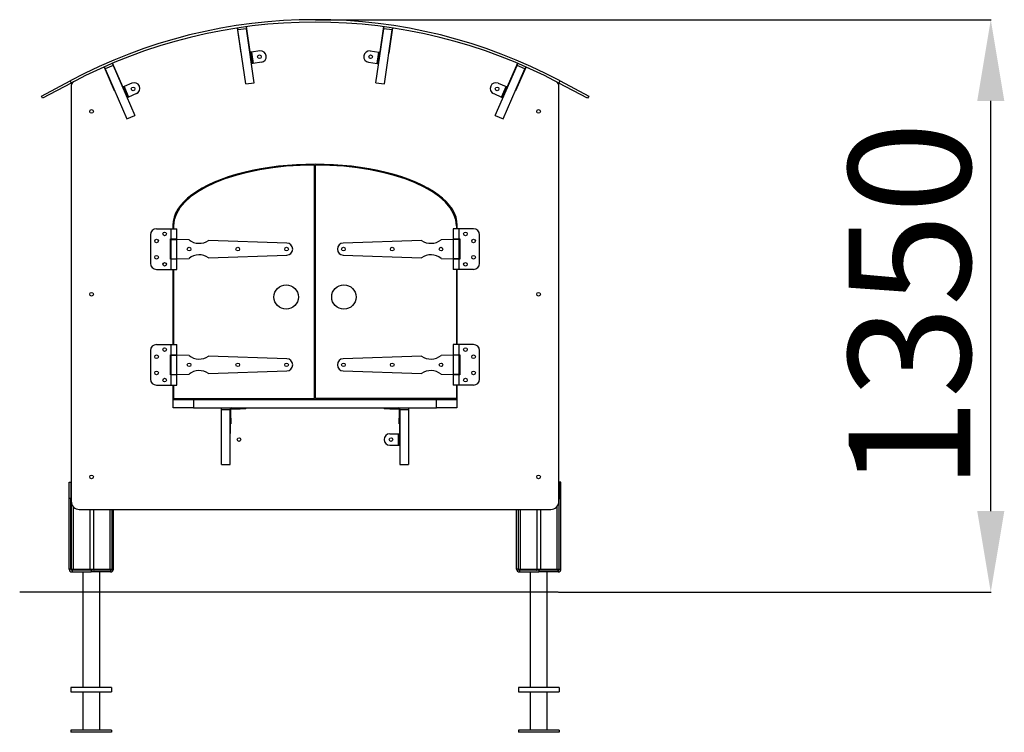
# Model space of a CAD drawing. Units: millimetres. Extents: x 0 to 684774, y 0 to 171621.
# Drawn here: x 681803 to 684225, y 169866 to 171621 of the extents above; entities that cross this region are included whole.
import ezdxf

# ---------------------------------------------------------------- set-up
doc = ezdxf.new("R2010")
doc.units = ezdxf.units.MM
doc.header["$PDSIZE"] = -1
doc.layers.add('размер', color=92, linetype='Continuous', lineweight=15)
doc.dimstyles.new('Размер М1.1', dxfattribs={"dimtxt": 300, "dimasz": 200, "dimexe": 1, "dimexo": 1, "dimgap": 50, "dimtad": 1, "dimdec": 0, "dimzin": 0, "dimtxsty": 'Standard', "dimcen": 2.5, "dimazin": 0, "dimtfac": 1, "dimtmove": 0, "dimatfit": 3, "dimfxl": 1, "dimtzin": 0, "dimarcsym": 0})

# ---------------------------------------------------------------- blocks, each defined once
blk = doc.blocks.new('*D60')
at = {"layer": 'Defpoints', "color": 0, "transparency": 16777216}
for p in [(682529.3, 171621.5), (684192, 171621.5), (683127.3, 170211.5)]:
    blk.add_point(p, dxfattribs=at)
at = {"layer": 'размер', "color": 0, "lineweight": -2, "transparency": 16777216}
for p, q in [((682530.3, 171621.5), (684193, 171621.5)), ((684192, 170411.5), (684192, 171421.5)), ((683128.3, 170211.5), (684193, 170211.5))]:
    blk.add_line(p, q, dxfattribs=at)
at = {"layer": 'размер', "color": 0, "transparency": 16777216}
for points in [[(684158.7, 171421.5), (684225.4, 171421.5), (684192, 171621.5)], [(684158.7, 170411.5), (684225.4, 170411.5), (684192, 170211.5)]]:
    blk.add_solid(points, dxfattribs=at)
at = {"layer": 'размер', "color": 0, "transparency": 16777216, "insert": (683992, 170916.5), "char_height": 300, "attachment_point": 5, "rotation": 90}
blk.add_mtext('{\\Ftxt|c204;1350}', dxfattribs=at)

msp = doc.modelspace()

# ---------------------------------------------------------------- linework, layer by layer
at = {"color": 7, "linetype": 'Continuous', "lineweight": 25}
for p, q in [((682338, 171601), (682346.9, 171538.7)), ((682339.7, 171596.1), (682339, 171601.2)), ((682360.5, 171599.1), (682339.7, 171596.1)), ((682358.7, 171463.1), (682339.7, 171596.1)), ((682359.7, 171604.2), (682360.5, 171599.1)), ((682379.4, 171466.1), (682360.5, 171599.1)), ((682369.6, 171542), (682360.7, 171604.3)), ((682679.3, 171466.1), (682698.2, 171599.1)), ((682698, 171604.3), (682689.1, 171542)), ((682698.2, 171599.1), (682698.9, 171604.2)), ((682719, 171596.1), (682698.2, 171599.1)), ((682700, 171463.1), (682719, 171596.1)), ((682711.8, 171538.7), (682720.7, 171601)), ((682719.7, 171601.2), (682719, 171596.1)), ((682346.9, 171538.7), (682347.8, 171538.9)), ((682368.6, 171541.8), (682369.6, 171542)), ((682368.8, 171540.8), (682370.8, 171541.1)), ((682372.7, 171541.4), (682370.8, 171541.1)), ((682370.8, 171541.1), (682374.7, 171513.4)), ((682393.5, 171544.4), (682372.7, 171541.4)), ((682372.7, 171541.4), (682376.7, 171513.7)), ((682665.2, 171544.4), (682686, 171541.4)), ((682682, 171513.7), (682686, 171541.4)), ((682684, 171513.4), (682687.9, 171541.1)), ((682686, 171541.4), (682687.9, 171541.1)), ((682687.9, 171541.1), (682689.9, 171540.8)), ((682689.1, 171542), (682690.1, 171541.8)), ((682710.8, 171538.9), (682711.8, 171538.7)), ((682032.3, 171509), (682013, 171500.6)), ((682030.2, 171513.7), (682032.3, 171509)), ((682056.3, 171456.4), (682031.1, 171514.1)), ((682032.3, 171509), (682085.9, 171385.8)), ((682374.7, 171513.4), (682372.7, 171513.1)), ((682376.7, 171513.7), (682374.7, 171513.4)), ((682397.5, 171516.7), (682376.7, 171513.7)), ((682661.2, 171516.7), (682682, 171513.7)), ((682682, 171513.7), (682684, 171513.4)), ((682686, 171513.1), (682684, 171513.4)), ((682972.8, 171385.8), (683026.4, 171509)), ((683027.6, 171514.1), (683002.4, 171456.4)), ((683026.4, 171509), (683028.5, 171513.7)), ((683045.7, 171500.6), (683026.4, 171509)), ((682010.1, 171504.9), (682035.2, 171447.2)), ((682013, 171500.6), (682011, 171505.4)), ((682013, 171500.6), (682066.6, 171377.5)), ((682992.1, 171377.5), (683045.7, 171500.6)), ((683023.5, 171447.2), (683048.6, 171504.9)), ((683047.7, 171505.4), (683045.7, 171500.6)), ((681855.9, 171433.1), (681926.5, 171470.8)), ((681929.3, 171465.5), (681858.8, 171427.8)), ((681926.5, 171470.8), (681929.3, 171465.5)), ((681929.3, 171459.5), (681929.3, 170435.5)), ((682029.3, 171462.5), (682029.3, 171460.6)), ((682078.7, 171465.1), (682059.4, 171456.7)), ((682358.7, 171463.1), (682379.4, 171466.1)), ((682679.3, 171466.1), (682700, 171463.1)), ((682980, 171465.1), (682999.3, 171456.7)), ((683029.3, 171462.5), (683029.3, 171460.6)), ((683129.3, 171465.5), (683132.2, 171470.8)), ((683199.9, 171427.8), (683129.3, 171465.5)), ((683129.3, 170435.5), (683129.3, 171459.5)), ((683132.2, 171470.8), (683202.8, 171433.1)), ((682035.2, 171447.2), (682036.1, 171447.6)), ((682055.3, 171456), (682056.3, 171456.4)), ((682055.7, 171455.1), (682057.6, 171455.9)), ((682059.4, 171456.7), (682057.6, 171455.9)), ((682057.6, 171455.9), (682068.7, 171430.2)), ((682059.4, 171456.7), (682070.6, 171431)), ((682089.8, 171439.4), (682070.6, 171431)), ((682968.9, 171439.4), (682988.1, 171431)), ((682988.1, 171431), (682999.3, 171456.7)), ((682989.9, 171430.2), (683001.1, 171455.9)), ((682999.3, 171456.7), (683001.1, 171455.9)), ((683001.1, 171455.9), (683003, 171455.1)), ((683002.4, 171456.4), (683003.4, 171456)), ((683022.6, 171447.6), (683023.5, 171447.2)), ((681858.8, 171427.8), (681855.9, 171433.1)), ((682068.7, 171430.2), (682066.9, 171429.4)), ((682070.6, 171431), (682068.7, 171430.2)), ((682988.1, 171431), (682989.9, 171430.2)), ((682991.8, 171429.4), (682989.9, 171430.2)), ((683202.8, 171433.1), (683199.9, 171427.8)), ((682066.6, 171377.5), (682085.9, 171385.8)), ((682972.8, 171385.8), (682992.1, 171377.5)), ((682528.3, 170688.5), (682528.3, 171263.5)), ((682530.3, 170688.5), (682530.3, 171263.5)), ((682139.3, 171106.5), (682174.3, 171106.5)), ((682174.3, 171106.5), (682174.3, 171081.5)), ((682174.3, 171106.5), (682189.3, 171106.5)), ((682179.3, 171115.5), (682179.3, 171106.5)), ((682181.3, 171113.5), (682181.3, 171106.5)), ((682189.3, 171081.5), (682189.3, 171106.5)), ((682869.3, 171106.5), (682869.3, 171081.5)), ((682884.3, 171106.5), (682869.3, 171106.5)), ((682877.3, 171113.5), (682877.3, 171106.5)), ((682879.3, 171106.5), (682879.3, 171115.5)), ((682884.3, 171081.5), (682884.3, 171106.5)), ((682919.3, 171106.5), (682884.3, 171106.5)), ((682124.3, 171091.5), (682124.3, 171021.5)), ((682173.3, 171031.5), (682173.3, 171081.5)), ((682173.3, 171081.5), (682174.3, 171081.5)), ((682174.3, 171081.5), (682189.3, 171081.5)), ((682174.3, 171080.5), (682174.3, 171032.5)), ((682174.3, 171080.5), (682189.3, 171080.5)), ((682179.3, 171081.5), (682179.3, 171080.5)), ((682181.3, 171081.5), (682181.3, 171080.5)), ((682189.3, 171032.5), (682189.3, 171080.5)), ((682219.3, 171079.5), (682189.3, 171080.5)), ((682459.8, 171071.5), (682267.3, 171077.9)), ((682791.3, 171077.9), (682598.8, 171071.5)), ((682869.3, 171080.5), (682839.3, 171079.5)), ((682869.3, 171081.5), (682884.3, 171081.5)), ((682869.3, 171080.5), (682869.3, 171032.5)), ((682884.3, 171080.5), (682869.3, 171080.5)), ((682877.3, 171081.5), (682877.3, 171080.5)), ((682879.3, 171080.5), (682879.3, 171081.5)), ((682884.3, 171081.5), (682885.3, 171081.5)), ((682884.3, 171032.5), (682884.3, 171080.5)), ((682885.3, 171081.5), (682885.3, 171031.5)), ((682934.3, 171021.5), (682934.3, 171091.5)), ((682174.3, 171031.5), (682173.3, 171031.5)), ((682174.3, 171032.5), (682189.3, 171032.5)), ((682174.3, 171031.5), (682174.3, 171006.5)), ((682189.3, 171031.5), (682174.3, 171031.5)), ((682179.3, 171032.5), (682179.3, 171031.5)), ((682181.3, 171032.5), (682181.3, 171031.5)), ((682189.3, 171032.5), (682219.3, 171033.5)), ((682189.3, 171006.5), (682189.3, 171031.5)), ((682267.3, 171035.1), (682459.8, 171041.5)), ((682598.8, 171041.5), (682791.3, 171035.1)), ((682839.3, 171033.5), (682869.3, 171032.5)), ((682884.3, 171032.5), (682869.3, 171032.5)), ((682869.3, 171031.5), (682869.3, 171006.5)), ((682884.3, 171031.5), (682869.3, 171031.5)), ((682877.3, 171032.5), (682877.3, 171031.5)), ((682879.3, 171031.5), (682879.3, 171032.5)), ((682884.3, 171006.5), (682884.3, 171031.5)), ((682885.3, 171031.5), (682884.3, 171031.5)), ((682139.3, 171006.5), (682174.3, 171006.5)), ((682174.3, 171006.5), (682189.3, 171006.5)), ((682179.3, 171006.5), (682179.3, 170821.5)), ((682181.3, 171006.5), (682181.3, 170821.5)), ((682884.3, 171006.5), (682869.3, 171006.5)), ((682877.3, 171006.5), (682877.3, 170821.5)), ((682879.3, 170821.5), (682879.3, 171006.5)), ((682919.3, 171006.5), (682884.3, 171006.5)), ((682124.3, 170806.5), (682124.3, 170736.5)), ((682139.3, 170821.5), (682174.3, 170821.5)), ((682174.3, 170821.5), (682174.3, 170796.5)), ((682174.3, 170821.5), (682189.3, 170821.5)), ((682189.3, 170796.5), (682189.3, 170821.5)), ((682869.3, 170821.5), (682869.3, 170796.5)), ((682884.3, 170821.5), (682869.3, 170821.5)), ((682884.3, 170796.5), (682884.3, 170821.5)), ((682919.3, 170821.5), (682884.3, 170821.5)), ((682934.3, 170736.5), (682934.3, 170806.5)), ((682173.3, 170746.5), (682173.3, 170796.5)), ((682173.3, 170796.5), (682174.3, 170796.5)), ((682174.3, 170796.5), (682189.3, 170796.5)), ((682174.3, 170795.5), (682174.3, 170747.5)), ((682174.3, 170795.5), (682189.3, 170795.5)), ((682179.3, 170796.5), (682179.3, 170795.5)), ((682181.3, 170796.5), (682181.3, 170795.5)), ((682189.3, 170747.5), (682189.3, 170795.5)), ((682219.3, 170794.5), (682189.3, 170795.5)), ((682459.8, 170786.5), (682267.3, 170792.9)), ((682791.3, 170792.9), (682598.8, 170786.5)), ((682869.3, 170795.5), (682839.3, 170794.5)), ((682869.3, 170796.5), (682884.3, 170796.5)), ((682869.3, 170795.5), (682869.3, 170747.5)), ((682884.3, 170795.5), (682869.3, 170795.5)), ((682877.3, 170796.5), (682877.3, 170795.5)), ((682879.3, 170795.5), (682879.3, 170796.5)), ((682884.3, 170796.5), (682885.3, 170796.5)), ((682884.3, 170747.5), (682884.3, 170795.5)), ((682885.3, 170796.5), (682885.3, 170746.5)), ((682267.3, 170750.1), (682459.8, 170756.5)), ((682598.8, 170756.5), (682791.3, 170750.1)), ((682174.3, 170746.5), (682173.3, 170746.5)), ((682174.3, 170747.5), (682189.3, 170747.5)), ((682174.3, 170746.5), (682174.3, 170721.5)), ((682189.3, 170746.5), (682174.3, 170746.5)), ((682179.3, 170747.5), (682179.3, 170746.5)), ((682181.3, 170747.5), (682181.3, 170746.5)), ((682189.3, 170747.5), (682219.3, 170748.5)), ((682189.3, 170721.5), (682189.3, 170746.5)), ((682839.3, 170748.5), (682869.3, 170747.5)), ((682884.3, 170747.5), (682869.3, 170747.5)), ((682869.3, 170746.5), (682869.3, 170721.5)), ((682884.3, 170746.5), (682869.3, 170746.5)), ((682877.3, 170747.5), (682877.3, 170746.5)), ((682879.3, 170746.5), (682879.3, 170747.5)), ((682884.3, 170721.5), (682884.3, 170746.5)), ((682885.3, 170746.5), (682884.3, 170746.5)), ((682139.3, 170721.5), (682174.3, 170721.5)), ((682174.3, 170721.5), (682189.3, 170721.5)), ((682179.3, 170721.5), (682179.3, 170670.5)), ((682181.3, 170721.5), (682181.3, 170688.5)), ((682884.3, 170721.5), (682869.3, 170721.5)), ((682877.3, 170721.5), (682877.3, 170688.5)), ((682879.3, 170670.5), (682879.3, 170721.5)), ((682919.3, 170721.5), (682884.3, 170721.5)), ((682180.3, 170665.5), (682180.3, 170686.5)), ((682180.3, 170686.5), (682230.3, 170686.5)), ((682181.3, 170688.5), (682528.3, 170688.5)), ((682230.3, 170686.5), (682230.3, 170665.5)), ((682230.3, 170686.5), (682828.3, 170686.5)), ((682877.3, 170688.5), (682530.3, 170688.5)), ((682828.3, 170665.5), (682828.3, 170686.5)), ((682828.3, 170686.5), (682878.3, 170686.5)), ((682878.3, 170686.5), (682878.3, 170665.5)), ((682230.3, 170665.5), (682180.3, 170665.5)), ((682230.3, 170665.5), (682828.3, 170665.5)), ((682298.3, 170665.5), (682298.3, 170602.5)), ((682299.3, 170660.3), (682299.3, 170665.5)), ((682320.3, 170660.3), (682299.3, 170660.3)), ((682299.3, 170526), (682299.3, 170660.3)), ((682320.3, 170665.5), (682320.3, 170660.3)), ((682320.3, 170526), (682320.3, 170660.3)), ((682321.3, 170664.1), (682321.3, 170665.5)), ((682322.3, 170640.5), (682322.3, 170661.5)), ((682324.3, 170663.5), (682345.3, 170663.5)), ((682345.3, 170663.5), (682345.3, 170665.5)), ((682359.3, 170663.5), (682345.3, 170663.5)), ((682359.3, 170663.5), (682359.3, 170665.5)), ((682699.3, 170665.5), (682699.3, 170663.5)), ((682713.3, 170663.5), (682699.3, 170663.5)), ((682713.3, 170665.5), (682713.3, 170663.5)), ((682713.3, 170663.5), (682734.3, 170663.5)), ((682736.3, 170661.5), (682736.3, 170640.5)), ((682737.3, 170665.5), (682737.3, 170664.1)), ((682738.3, 170660.3), (682738.3, 170665.5)), ((682759.3, 170660.3), (682738.3, 170660.3)), ((682738.3, 170660.3), (682738.3, 170526)), ((682759.3, 170665.5), (682759.3, 170660.3)), ((682759.3, 170660.3), (682759.3, 170526)), ((682760.3, 170602.5), (682760.3, 170665.5)), ((682878.3, 170665.5), (682828.3, 170665.5)), ((682320.3, 170640.5), (682322.3, 170640.5)), ((682322.3, 170640.5), (682322.3, 170626.5)), ((682736.3, 170626.5), (682736.3, 170640.5)), ((682736.3, 170640.5), (682738.3, 170640.5)), ((682320.3, 170626.5), (682322.3, 170626.5)), ((682321.3, 170602.5), (682321.3, 170626.5)), ((682736.3, 170626.5), (682738.3, 170626.5)), ((682737.3, 170626.5), (682737.3, 170602.5)), ((682298.3, 170602.5), (682299.3, 170602.5)), ((682320.3, 170602.5), (682321.3, 170602.5)), ((682713.3, 170601.5), (682734.3, 170601.5)), ((682734.3, 170573.5), (682734.3, 170601.5)), ((682734.3, 170601.5), (682736.3, 170601.5)), ((682736.3, 170573.5), (682736.3, 170601.5)), ((682736.3, 170601.5), (682738.3, 170601.5)), ((682737.3, 170602.5), (682738.3, 170602.5)), ((682759.3, 170602.5), (682760.3, 170602.5)), ((682713.3, 170573.5), (682734.3, 170573.5)), ((682734.3, 170573.5), (682736.3, 170573.5)), ((682738.3, 170573.5), (682736.3, 170573.5)), ((682299.3, 170526), (682320.3, 170526)), ((682738.3, 170526), (682759.3, 170526)), ((681924.3, 170482.5), (681928.3, 170482.5)), ((681924.3, 170442.5), (681924.3, 170482.5)), ((681928.3, 170482.5), (681928.3, 170442.5)), ((683134.3, 170482.5), (683130.3, 170482.5)), ((683130.3, 170482.5), (683130.3, 170442.5)), ((683134.3, 170442.5), (683134.3, 170482.5)), ((681928.3, 170442.5), (681924.3, 170442.5)), ((681924.3, 170268.5), (681924.3, 170442.5)), ((681928.3, 170268.5), (681928.3, 170442.5)), ((683130.3, 170442.5), (683134.3, 170442.5)), ((683130.3, 170268.5), (683130.3, 170442.5)), ((683134.3, 170268.5), (683134.3, 170442.5)), ((681929.3, 170435.5), (681929.3, 170268.5)), ((683129.3, 170435.5), (683129.3, 170268.5)), ((681949.3, 170415.5), (683109.3, 170415.5)), ((681974.8, 170415.5), (681974.8, 170268.5)), ((681983.9, 170415.5), (681983.9, 170268.5)), ((682029.3, 170415.5), (682029.3, 170268.5)), ((682033.3, 170268.5), (682033.3, 170415.5)), ((683025.3, 170268.5), (683025.3, 170415.5)), ((683029.3, 170415.5), (683029.3, 170268.5)), ((683074.8, 170415.5), (683074.8, 170268.5)), ((683083.9, 170415.5), (683083.9, 170268.5)), ((681928.3, 170268.5), (681924.3, 170268.5)), ((681929.3, 170268.5), (681934.3, 170268.5)), ((681931.3, 170265.5), (681931.3, 170261.5)), ((681931.3, 170265.5), (681932.3, 170265.5)), ((681931.3, 170261.5), (681978.8, 170261.5)), ((681934.3, 170265.5), (681932.3, 170265.5)), ((681934.3, 170268.5), (681934.3, 170265.5)), ((681934.3, 170268.5), (681974.8, 170268.5)), ((681973.1, 170265.5), (681934.3, 170265.5)), ((681957.8, 170261.5), (681957.8, 169976.5)), ((681985.6, 170265.5), (681973.1, 170265.5)), ((681974.8, 170268.5), (681983.9, 170268.5)), ((681978.8, 170265.5), (681978.8, 170261.5)), ((682026.3, 170261.5), (681978.8, 170261.5)), ((681983.9, 170268.5), (682024.3, 170268.5)), ((682024.3, 170265.5), (681985.6, 170265.5)), ((681999.8, 169976.5), (681999.8, 170261.5)), ((682024.3, 170265.5), (682024.3, 170268.5)), ((682024.3, 170268.5), (682029.3, 170268.5)), ((682026.3, 170265.5), (682024.3, 170265.5)), ((682026.3, 170265.5), (682026.3, 170261.5)), ((682029.3, 170268.5), (682033.3, 170268.5)), ((683029.3, 170268.5), (683025.3, 170268.5)), ((683029.3, 170268.5), (683034.3, 170268.5)), ((683032.3, 170265.5), (683032.3, 170261.5)), ((683034.3, 170265.5), (683032.3, 170265.5)), ((683032.3, 170261.5), (683079.8, 170261.5)), ((683034.3, 170268.5), (683034.3, 170265.5)), ((683034.3, 170268.5), (683074.8, 170268.5)), ((683073.1, 170265.5), (683034.3, 170265.5)), ((683058.8, 170261.5), (683058.8, 169976.5)), ((683085.6, 170265.5), (683073.1, 170265.5)), ((683074.8, 170268.5), (683083.9, 170268.5)), ((683079.8, 170265.5), (683079.8, 170261.5)), ((683127.3, 170261.5), (683079.8, 170261.5)), ((683083.9, 170268.5), (683124.3, 170268.5)), ((683124.3, 170265.5), (683085.6, 170265.5)), ((683100.8, 169976.5), (683100.8, 170261.5)), ((683124.3, 170265.5), (683124.3, 170268.5)), ((683124.3, 170268.5), (683129.3, 170268.5)), ((683126.3, 170265.5), (683124.3, 170265.5)), ((683127.3, 170265.5), (683126.3, 170265.5)), ((683127.3, 170265.5), (683127.3, 170261.5)), ((683130.3, 170268.5), (683134.3, 170268.5)), ((683127.3, 170211.5), (681802.6, 170211.5)), ((682028.8, 169976.5), (681928.8, 169976.5)), ((681928.8, 169976.5), (681928.8, 169966.5)), ((681928.8, 169966.5), (682028.8, 169966.5)), ((681957.8, 169966.5), (681957.8, 169871.5)), ((681999.8, 169871.5), (681999.8, 169966.5)), ((682028.8, 169976.5), (682028.8, 169966.5)), ((683129.8, 169976.5), (683029.8, 169976.5)), ((683029.8, 169976.5), (683029.8, 169966.5)), ((683029.8, 169966.5), (683129.8, 169966.5)), ((683058.8, 169966.5), (683058.8, 169871.5)), ((683100.8, 169871.5), (683100.8, 169966.5)), ((683129.8, 169976.5), (683129.8, 169966.5)), ((681928.8, 169871.5), (681928.8, 169866.5)), ((682028.8, 169871.5), (681928.8, 169871.5)), ((682028.8, 169866.5), (681928.8, 169866.5)), ((682028.8, 169871.5), (682028.8, 169866.5)), ((683129.8, 169871.5), (683029.8, 169871.5)), ((683029.8, 169871.5), (683029.8, 169866.5)), ((683129.8, 169866.5), (683029.8, 169866.5)), ((683129.8, 169871.5), (683129.8, 169866.5))]:
    msp.add_line(p, q, dxfattribs=at)
at = {"color": 8, "linetype": 'Continuous', "lineweight": 25}
for p, q in [((681929.8, 171462.5), (681929.3, 171462.5)), ((682029.3, 171462.5), (682028.5, 171462.5)), ((683030.2, 171462.5), (683029.3, 171462.5)), ((683129.3, 171462.5), (683128.9, 171462.5)), ((681934.3, 170422.3), (681934.3, 170268.5)), ((683124.3, 170422.3), (683124.3, 170268.5)), ((682024.3, 170415.5), (682024.3, 170268.5)), ((683034.3, 170415.5), (683034.3, 170268.5))]:
    msp.add_line(p, q, dxfattribs=at)
at = {"color": 7, "linetype": 'Continuous', "lineweight": 25}
for centre, radius in [((682392.5, 171530.1), 4.5), ((682666.2, 171530.1), 4.5), ((682081.5, 171451), 4.5), ((682977.2, 171451), 4.5), ((681979.3, 171395.5), 4.5), ((683079.3, 171395.5), 4.5), ((682159.3, 171094), 4.5), ((682899.3, 171094), 4.5), ((682139.3, 171076.5), 4.5), ((682919.3, 171076.5), 4.5), ((682219.3, 171056.5), 4.5), ((682339.3, 171056.5), 4.5), ((682459.3, 171056.5), 4.5), ((682599.3, 171056.5), 4.5), ((682719.3, 171056.5), 4.5), ((682839.3, 171056.5), 4.5), ((682139.3, 171036.5), 4.5), ((682159.3, 171019), 4.5), ((682899.3, 171019), 4.5), ((682919.3, 171036.5), 4.5), ((682458.3, 170938.5), 30), ((682600.3, 170938.5), 30), ((681979.3, 170945.5), 4.5), ((683079.3, 170945.5), 4.5), ((682159.3, 170809), 4.5), ((682899.3, 170809), 4.5), ((682139.3, 170791.5), 4.5), ((682919.3, 170791.5), 4.5), ((682219.3, 170771.5), 4.5), ((682339.3, 170771.5), 4.5), ((682459.3, 170771.5), 4.5), ((682599.3, 170771.5), 4.5), ((682719.3, 170771.5), 4.5), ((682839.3, 170771.5), 4.5), ((682139.3, 170751.5), 4.5), ((682159.3, 170734), 4.5), ((682899.3, 170734), 4.5), ((682919.3, 170751.5), 4.5), ((682342.3, 170587.5), 4.5), ((682716.3, 170587.5), 4.5), ((681979.3, 170495.5), 4.5), ((683079.3, 170495.5), 4.5)]:
    msp.add_circle(centre, radius, dxfattribs=at)
for centre, radius, start, end in [((682529.3, 170340.5), 1281, 61.9275, 118.0725), ((682529.3, 170340.5), 1275, 61.9275, 118.0725), ((682395.5, 171530.5), 14, 278.1159, 98.1159), ((682663.2, 171530.5), 14, 81.8841, 261.8841), ((681939.3, 171459.5), 10, 117.8011, 180), ((681932.3, 171462.5), 3, 112.7008, 180), ((682026.3, 171462.5), 3, 0, 71.7076), ((682084.3, 171452.2), 14, 293.5179, 113.5179), ((682974.4, 171452.2), 14, 66.4821, 246.4821), ((683032.3, 171462.5), 3, 108.2924, 180), ((683119.3, 171459.5), 10, 0, 62.1989), ((683126.3, 171462.5), 3, 0, 67.2992), ((682139.3, 171091.5), 15, 90, 180), ((682919.3, 171091.5), 15, 0, 90), ((682244.4, 171110.7), 40, 231.2227, 304.9625), ((682459.3, 171056.5), 15, 271.9074, 88.0926), ((682599.3, 171056.5), 15, 91.9074, 268.0926), ((682814.3, 171110.7), 40, 235.0375, 308.7773), ((682244.4, 171002.3), 40, 55.0375, 128.7773), ((682814.3, 171002.3), 40, 51.2227, 124.9625), ((682139.3, 171021.5), 15, 180, 270), ((682919.3, 171021.5), 15, 270, 0), ((682139.3, 170806.5), 15, 90, 180), ((682919.3, 170806.5), 15, 0, 90), ((682244.4, 170825.7), 40, 231.2227, 304.9625), ((682459.3, 170771.5), 15, 271.9074, 88.0926), ((682599.3, 170771.5), 15, 91.9074, 268.0926), ((682814.3, 170825.7), 40, 235.0375, 308.7773), ((682244.4, 170717.3), 40, 55.0375, 128.7773), ((682814.3, 170717.3), 40, 51.2227, 124.9625), ((682139.3, 170736.5), 15, 180, 270), ((682919.3, 170736.5), 15, 270, 0), ((682184.3, 170670.5), 5, 180, 216.8699), ((682324.3, 170661.5), 4, 90, 180), ((682324.3, 170661.5), 2, 90, 180), ((682734.3, 170661.5), 4, 0, 90), ((682734.3, 170661.5), 2, 0, 90), ((682874.3, 170670.5), 5, 323.1301, 0), ((682713.3, 170587.5), 14, 90, 270), ((681949.3, 170435.5), 20, 180, 270), ((683109.3, 170435.5), 20, 270, 0), ((681931.3, 170268.5), 7, 180, 270), ((681931.3, 170268.5), 3, 180, 270), ((681932.3, 170268.5), 3, 180, 270), ((682026.3, 170268.5), 7, 270, 0), ((682026.3, 170268.5), 3, 270, 0), ((683032.3, 170268.5), 7, 180, 270), ((683032.3, 170268.5), 3, 180, 270), ((683126.3, 170268.5), 3, 270, 0), ((683127.3, 170268.5), 7, 270, 0), ((683127.3, 170268.5), 3, 270, 0)]:
    msp.add_arc(centre, radius, start, end, dxfattribs=at)
for centre, major_axis, ratio, start_param, end_param in [((682529.3, 171115.5), (350, 0), 0.428571, 0, 3.141593), ((682528.3, 171113.5), (-347, 0), 0.432277, 4.712389, 6.283185), ((682530.3, 171113.5), (347, 0), 0.432277, 0, 1.570796)]:
    msp.add_ellipse(centre, major_axis=major_axis, ratio=ratio, start_param=start_param, end_param=end_param, dxfattribs=at)
for points, knots in [([(681974.8, 170268.5), (681974.8, 170268.3), (681974.8, 170268.1), (681974.7, 170267.7), (681974.7, 170267.5), (681974.5, 170267.1), (681974.5, 170266.9), (681974.3, 170266.6), (681974.3, 170266.4), (681974.1, 170266.2), (681974, 170266.1), (681973.8, 170265.9), (681973.8, 170265.8), (681973.6, 170265.6), (681973.5, 170265.6), (681973.3, 170265.5), (681973.3, 170265.5), (681973.2, 170265.5), (681973.1, 170265.5), (681973.1, 170265.5)], [0, 0, 0, 0, 0.125, 0.125, 0.25, 0.25, 0.375, 0.375, 0.5, 0.5, 0.625, 0.625, 0.75, 0.75, 0.875, 0.875, 0.9375, 0.9375, 1, 1, 1, 1]), ([(681983.9, 170268.5), (681983.9, 170268.3), (681983.9, 170268.1), (681984, 170267.7), (681984, 170267.5), (681984.1, 170267.1), (681984.2, 170266.9), (681984.3, 170266.6), (681984.4, 170266.4), (681984.6, 170266.2), (681984.7, 170266.1), (681984.9, 170265.9), (681984.9, 170265.8), (681985.1, 170265.6), (681985.2, 170265.6), (681985.4, 170265.5), (681985.4, 170265.5), (681985.5, 170265.5), (681985.5, 170265.5), (681985.6, 170265.5)], [0, 0, 0, 0, 0.125, 0.125, 0.25, 0.25, 0.375, 0.375, 0.5, 0.5, 0.625, 0.625, 0.75, 0.75, 0.875, 0.875, 0.9375, 0.9375, 1, 1, 1, 1]), ([(683073.1, 170265.5), (683073.1, 170265.5), (683073.3, 170265.5), (683073.6, 170265.6), (683074.1, 170266.1), (683074.5, 170266.8), (683074.7, 170267.6), (683074.7, 170268.2), (683074.8, 170268.5)], [0, 0, 0, 0, 0.002469, 0.231435, 0.451569, 0.64309, 0.821276, 1, 1, 1, 1]), ([(683085.6, 170265.5), (683085.6, 170265.5), (683085.4, 170265.5), (683085.1, 170265.6), (683084.6, 170266.1), (683084.2, 170266.8), (683084, 170267.6), (683083.9, 170268.2), (683083.9, 170268.5)], [0, 0, 0, 0, 0.002469, 0.231435, 0.451569, 0.64309, 0.821276, 1, 1, 1, 1])]:
    msp.add_open_spline(points, degree=3, knots=knots, dxfattribs=at)

# ---------------------------------------------------------------- dimensions: what is measured, and where the dimension line sits
at = {"layer": 'размер'}
dim = msp.add_linear_dim(base=(684192, 171621.5), p1=(683127.3, 170211.5), p2=(682529.3, 171621.5), angle=90, text='{\\Ftxt|c204;1350}', dimstyle='Размер М1.1', dxfattribs=at)
dim.commit()
dim.dimension.update_dxf_attribs({"geometry": '*D60', "text_midpoint": (683992, 170916.5)})

doc.saveas('drawing.dxf')
